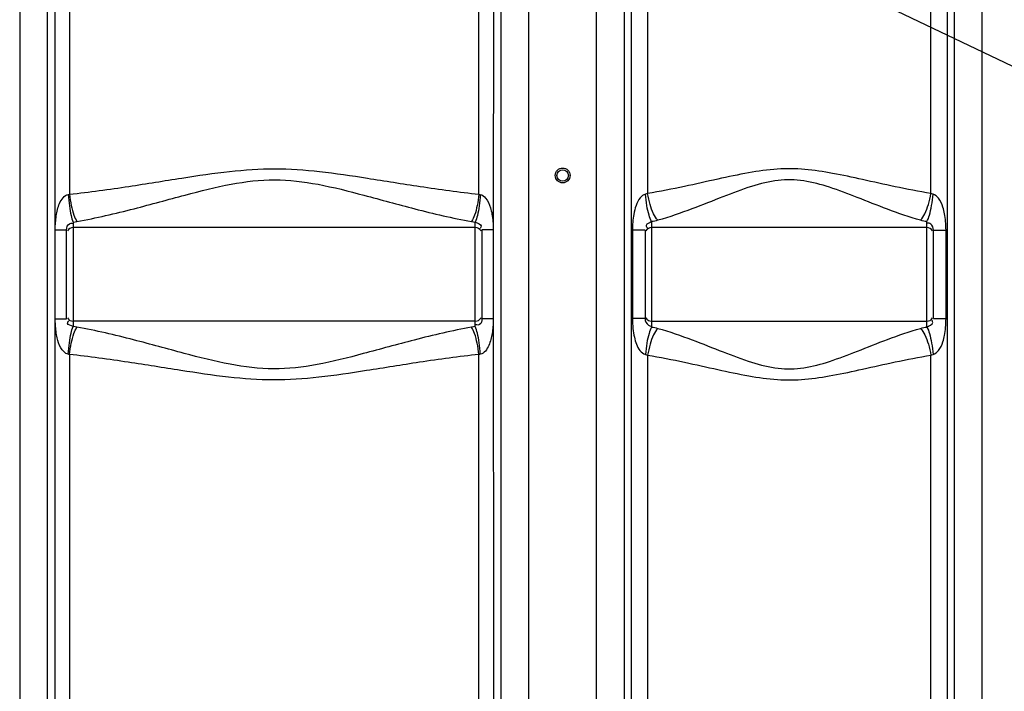
# Model space of a CAD drawing. Units: millimetres. Extents: x 5130 to 43415, y 20804 to 24700.
# Drawn here: x 6747 to 7344, y 23066 to 23473 of the extents above; entities that cross this region are included whole.
import ezdxf

# ---------------------------------------------------------------- set-up
doc = ezdxf.new("R2010")
doc.units = ezdxf.units.MM
doc.header["$LTSCALE"] = 2
doc.layers.add('bezugslinien', color=3, linetype='Continuous', lineweight=25)
doc.layers.add('körperlinien dünn', color=1, linetype='Continuous', lineweight=25)

msp = doc.modelspace()

# ---------------------------------------------------------------- linework, layer by layer
at = {"layer": 'bezugslinien'}
msp.add_line((7656.869, 23298.294), (6901.338, 23658.774), dxfattribs=at)
at = {"layer": 'körperlinien dünn'}
for p, q in [((6746.871, 24008.552), (6746.871, 23027.132)), ((7055.804, 23027.132), (7055.804, 24002.1)), ((7096.871, 23027.132), (7096.871, 23789.897)), ((7330.804, 23027.132), (7330.804, 23789.897)), ((6763.605, 23565.668), (6763.605, 23027.132)), ((6768.412, 23345.86), (6768.352, 23565.159)), ((6777.144, 23565.125), (6777.144, 23367.431)), ((7025.532, 23367.431), (7025.532, 23565.125)), ((7034.325, 23565.159), (7034.263, 23345.86)), ((7039.071, 23027.132), (7039.068, 23565.667)), ((7113.605, 23565.612), (7113.605, 23027.132)), ((7117.98, 23565.148), (7117.98, 22794.481)), ((7127.921, 23565.111), (7127.921, 23367.865)), ((7299.755, 23367.865), (7299.755, 23565.111)), ((7309.696, 23565.148), (7309.696, 22794.482)), ((7314.071, 23027.132), (7314.072, 23565.612)), ((6779.338, 23350.522), (6779.338, 23287.027)), ((7023.338, 23287.027), (7023.338, 23350.522)), ((7130.338, 23350.772), (7130.339, 23286.777)), ((7297.337, 23286.777), (7297.337, 23350.772)), ((6768.468, 23292.107), (6768.412, 23345.86)), ((6768.474, 23345.86), (6775.338, 23345.86)), ((6775.338, 23291.689), (6775.338, 23345.86)), ((7023.338, 23347.224), (6779.338, 23347.224)), ((7034.202, 23345.86), (7027.338, 23345.86)), ((7027.338, 23345.86), (7027.338, 23291.689)), ((7034.264, 23345.86), (7034.324, 23027.132)), ((7126.338, 23345.619), (7118.718, 23345.619)), ((7118.718, 23345.619), (7118.718, 23291.93)), ((7126.338, 23345.619), (7126.338, 23291.93)), ((7297.338, 23347.224), (7130.338, 23347.224)), ((7301.338, 23345.619), (7308.958, 23345.619)), ((7301.338, 23291.93), (7301.338, 23345.619)), ((7308.958, 23291.93), (7308.958, 23345.619)), ((6768.352, 23027.132), (6768.464, 23292.031)), ((6768.474, 23291.689), (6775.338, 23291.689)), ((7023.338, 23290.324), (6779.338, 23290.324)), ((7034.202, 23291.689), (7027.338, 23291.689)), ((7126.338, 23291.93), (7118.718, 23291.93)), ((7130.338, 23290.324), (7297.338, 23290.324)), ((7301.338, 23291.93), (7308.958, 23291.93)), ((6777.144, 23270.118), (6777.144, 22796.709)), ((7025.531, 22796.709), (7025.532, 23270.118)), ((7127.921, 23269.684), (7127.921, 22796.267)), ((7299.755, 22796.267), (7299.755, 23269.684))]:
    msp.add_line(p, q, dxfattribs=at)
for points in [[(6776.331, 23367.232), (6776.738, 23367.32), (6777.144, 23367.431)], [(7025.532, 23367.431), (7025.942, 23367.321), (7026.345, 23367.232)], [(7127.921, 23367.865), (7127.25, 23367.586), (7126.575, 23367.384)], [(7301.101, 23367.384), (7300.426, 23367.586), (7299.755, 23367.865)], [(6779.338, 23350.522), (6780.482, 23350.668), (6781.615, 23350.849)], [(7021.061, 23350.849), (7022.197, 23350.667), (7023.338, 23350.522)], [(6781.615, 23286.7), (6780.484, 23286.881), (6779.338, 23287.027)], [(7023.338, 23287.027), (7022.198, 23286.882), (7021.061, 23286.7)], [(6777.144, 23270.118), (6776.739, 23270.229), (6776.331, 23270.317)], [(7026.345, 23270.317), (7025.942, 23270.228), (7025.532, 23270.118)], [(7126.575, 23270.165), (7127.25, 23269.963), (7127.921, 23269.684)], [(7299.755, 23269.684), (7300.426, 23269.963), (7301.101, 23270.165)]]:
    msp.add_lwpolyline(points, dxfattribs=at)
for radius in [4.5, 3.5]:
    msp.add_circle((7076.338, 23378.774), radius, dxfattribs=at)
for centre, start, end in [((6779.338, 23343.224), 90, 150), ((7023.338, 23343.224), 29.999988, 90), ((7130.338, 23343.224), 90, 150), ((7297.338, 23343.224), 29.999988, 90), ((6779.338, 23294.324), 209.999982, 270), ((7023.338, 23294.324), 270, 330), ((7130.338, 23294.324), 209.999981, 270), ((7297.338, 23294.324), 270, 330)]:
    msp.add_arc(centre, 4, start, end, dxfattribs=at)
for points, start_tangent, end_tangent in [([(6777.144, 23367.431), (6813.146, 23372.156), (6845.279, 23377.202), (6874.284, 23381.214), (6901.596, 23382.832), (6928.894, 23381.158), (6957.824, 23377.135), (6989.78, 23372.119), (7025.532, 23367.431)], (0.9946001, 0.1037816), (0.9945995, -0.103787)), ([(7299.755, 23367.865), (7278.028, 23371.966), (7258.298, 23376.295), (7240.138, 23380.062), (7223.284, 23382.428), (7206.571, 23382.585), (7189.182, 23380.361), (7170.498, 23376.543), (7150.242, 23372.092), (7127.921, 23367.865)], (-0.9876007, 0.1569868), (-0.9876035, -0.1569691)), ([(6781.615, 23350.849), (6816.323, 23358.614), (6847.295, 23366.901), (6875.257, 23373.491), (6901.587, 23376.151), (6927.903, 23373.401), (6955.793, 23366.792), (6986.595, 23358.551), (7021.061, 23350.849)], (0.9845502, 0.1751028), (0.9845496, -0.1751061)), ([(7293.569, 23351.562), (7273.405, 23358.3), (7255.099, 23365.411), (7238.247, 23371.6), (7222.603, 23375.484), (7207.094, 23375.748), (7190.952, 23372.089), (7173.616, 23365.818), (7154.825, 23358.508), (7134.107, 23351.562)], (-0.9626385, 0.2707898), (-0.962637, -0.270795)), ([(6768.412, 23345.86), (6768.625, 23350.294), (6769.05, 23354.222), (6769.838, 23358.116), (6771.097, 23361.793), (6776.331, 23367.232)], (0.0000077, 1), (0.9823158, 0.1872314)), ([(6776.331, 23367.232), (6777.026, 23360.263), (6778.084, 23354.386), (6779.338, 23350.522)], (0.0658533, -0.9978293), (0.4406249, -0.8976913)), ([(6777.144, 23367.431), (6778.188, 23360.546), (6779.758, 23354.719), (6781.615, 23350.849)], (0.1010989, -0.9948764), (0.5818363, -0.8133059)), ([(7025.532, 23367.431), (7024.488, 23360.546), (7022.917, 23354.72), (7021.061, 23350.849)], (-0.1011088, -0.9948754), (-0.5818283, -0.8133117)), ([(7026.345, 23367.232), (7025.65, 23360.263), (7024.592, 23354.386), (7023.338, 23350.522)], (-0.0657958, -0.9978331), (-0.4406797, -0.8976644)), ([(7026.345, 23367.232), (7029.623, 23365.092), (7032.543, 23359.152), (7033.454, 23355.282), (7034.011, 23350.834), (7034.263, 23345.86)], (0.9824578, -0.1864852), (-0.0000509, -1)), ([(7126.575, 23367.384), (7123.418, 23365.213), (7120.865, 23360.488), (7119.485, 23355.173), (7118.718, 23345.619)], (-0.9700114, -0.2430592), (-0.0000129, -1)), ([(7130.338, 23350.772), (7128.775, 23354.648), (7127.453, 23360.485), (7126.575, 23367.384)], (-0.5154697, 0.8569078), (-0.0849975, 0.9963812)), ([(7134.107, 23351.562), (7131.561, 23355.439), (7129.392, 23361.155), (7127.921, 23367.865)], (-0.6898846, 0.7239193), (-0.1494149, 0.9887746)), ([(7293.569, 23351.562), (7296.115, 23355.439), (7298.284, 23361.155), (7299.755, 23367.865)], (0.6899595, 0.7238479), (0.1493565, 0.9887834)), ([(7297.338, 23350.772), (7298.901, 23354.648), (7300.223, 23360.485), (7301.101, 23367.384)], (0.5154953, 0.8568924), (0.084996, 0.9963813)), ([(7308.958, 23345.619), (7308.745, 23350.859), (7308.113, 23355.574), (7307.119, 23359.594), (7304.396, 23365.033), (7301.101, 23367.384)], (0.0001317, 1), (-0.9702372, 0.2421566)), ([(6775.338, 23345.86), (6777.068, 23349.454), (6779.125, 23349.714)], (0.00001, 1), (0.966956, -0.2549432)), ([(7023.338, 23350.522), (7026.956, 23348.119), (7026.321, 23346.574)], (0.8484918, -0.5292085), (-0.574563, -0.8184604)), ([(7130.338, 23350.772), (7127.051, 23348.457), (7127.831, 23346.766)], (-0.7789974, -0.6270271), (0.6090955, -0.7930969)), ([(7134.107, 23351.562), (7130.338, 23350.772)], (-0.9626783, -0.2706482), (-0.9894891, -0.1446071)), ([(7297.337, 23350.772), (7293.569, 23351.562)], (-0.9894955, 0.1445638), (-0.9626794, 0.2706444)), ([(7301.338, 23345.619), (7299.752, 23349.271), (7297.47, 23349.868)], (0.0000304, 1), (-0.9894801, -0.1446693)), ([(6776.331, 23270.317), (6771.882, 23274.185), (6769.642, 23280.23), (6768.941, 23284.11), (6768.573, 23288.054), (6768.464, 23292.031)], (-0.9837288, 0.1796598), (0.0000247, 1)), ([(6779.338, 23287.027), (6775.932, 23289.038), (6776.68, 23290.688)], (-0.8491323, 0.5281802), (0.5978503, 0.8016078)), ([(7027.338, 23291.689), (7025.982, 23288.303), (7023.716, 23288.19)], (-0.0000052, -1), (-0.9510214, 0.309125)), ([(7034.263, 23291.689), (7034.031, 23286.981), (7033.561, 23282.907), (7032.788, 23279.246), (7031.539, 23275.666), (7029.436, 23272.251), (7026.345, 23270.317)], (-0.0000077, -1), (-0.9826634, -0.1853984)), ([(7118.718, 23291.93), (7119.003, 23285.915), (7119.841, 23280.623), (7121.115, 23276.401), (7126.575, 23270.165)], (-0.0000943, -1), (0.9634283, -0.2679661)), ([(7126.338, 23291.93), (7128.361, 23288.011), (7130.349, 23287.219)], (0.0001004, -1), (0.9996573, -0.0261786)), ([(7297.338, 23286.777), (7300.888, 23289.536), (7300.228, 23291.14)], (0.7799861, 0.6257968), (-0.5796308, 0.8148792)), ([(7301.101, 23270.165), (7304.374, 23272.485), (7307.067, 23277.801), (7308.073, 23281.757), (7308.734, 23286.555), (7308.958, 23291.93)], (0.9715307, 0.2369138), (-0.0000731, 1)), ([(6776.331, 23270.317), (6777.026, 23277.286), (6778.084, 23283.163), (6779.338, 23287.027)], (0.0658496, 0.9978296), (0.4406561, 0.897676)), ([(6777.144, 23270.118), (6778.188, 23277.003), (6779.759, 23282.829), (6781.615, 23286.7)], (0.1011116, 0.9948751), (0.5818356, 0.8133064)), ([(7021.061, 23286.7), (6986.336, 23278.931), (6955.35, 23270.639), (6927.346, 23264.043), (6900.934, 23261.398), (6874.562, 23264.189), (6846.696, 23270.807), (6815.98, 23279.024), (6781.615, 23286.7)], (-0.98455, -0.1751036), (-0.9845497, 0.1751056)), ([(7025.532, 23270.118), (7024.488, 23277.003), (7022.917, 23282.829), (7021.061, 23286.7)], (-0.1010992, 0.9948764), (-0.5818367, 0.8133056)), ([(7026.345, 23270.317), (7025.65, 23277.286), (7024.592, 23283.163), (7023.338, 23287.026)], (-0.0658359, 0.9978305), (-0.4407353, 0.8976371)), ([(7130.338, 23286.777), (7128.775, 23282.9), (7127.453, 23277.064), (7126.575, 23270.165)], (-0.5154948, -0.8568927), (-0.0849948, -0.9963814)), ([(7134.107, 23285.987), (7131.561, 23282.11), (7129.392, 23276.394), (7127.921, 23269.684)], (-0.6899548, -0.7238524), (-0.1493523, -0.988784)), ([(7130.339, 23286.777), (7134.107, 23285.987)], (0.98949, -0.1446014), (0.9626752, -0.2706594)), ([(7134.107, 23285.987), (7154.869, 23279.024), (7173.689, 23271.702), (7191.033, 23265.434), (7207.168, 23261.793), (7222.678, 23262.076), (7238.329, 23265.976), (7255.178, 23272.169), (7273.449, 23279.265), (7293.569, 23285.987)], (0.9626375, -0.2707935), (0.9626382, 0.270791)), ([(7293.569, 23285.987), (7297.337, 23286.777)], (0.9626796, 0.2706437), (0.9894977, 0.1445484)), ([(7293.569, 23285.987), (7296.114, 23282.11), (7298.283, 23276.394), (7299.755, 23269.684)], (0.6898836, -0.7239203), (0.1494154, -0.9887745)), ([(7297.338, 23286.777), (7298.9, 23282.901), (7300.222, 23277.064), (7301.101, 23270.165)], (0.5154004, -0.8569495), (0.085079, -0.9963742)), ([(7025.532, 23270.118), (6989.512, 23265.39), (6957.364, 23260.342), (6928.316, 23256.327), (6900.919, 23254.717), (6873.563, 23256.415), (6844.658, 23260.444), (6812.79, 23265.446), (6777.144, 23270.118)], (-0.9946003, -0.1037794), (-0.9945994, 0.1037885)), ([(7127.921, 23269.684), (7150.289, 23265.447), (7170.577, 23260.989), (7189.27, 23257.172), (7206.652, 23254.958), (7223.365, 23255.128), (7240.227, 23257.504), (7258.383, 23261.273), (7278.076, 23265.593), (7299.755, 23269.684)], (0.9876033, -0.1569704), (0.9876011, 0.1569845))]:
    msp.add_spline(points, degree=3, dxfattribs=dict(at, start_tangent=start_tangent, end_tangent=end_tangent))

doc.saveas('drawing.dxf')
